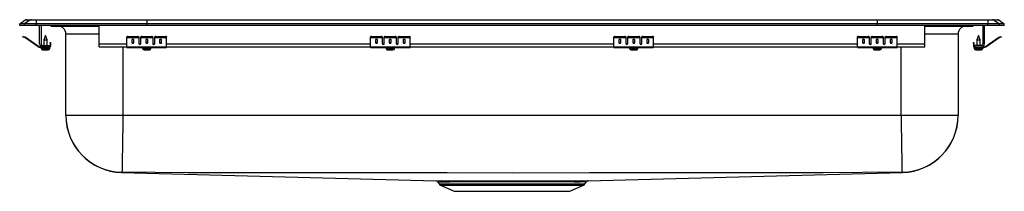
# Model space of a CAD drawing. Units: inches. Extents: x -15.5 to 15.5, y -5.2 to 0.2.
import ezdxf

# ---------------------------------------------------------------- set-up
doc = ezdxf.new("R2010")
doc.units = ezdxf.units.IN
doc.header["$LTSCALE"] = 8
doc.header["$MEASUREMENT"] = 0
doc.layers.get('0').update_dxf_attribs({"linetype": 'CONTINUOUS'})

# ---------------------------------------------------------------- blocks, each defined once
blk = doc.blocks.new('LRADQ312250_FRONT')
for p, q in [((-15.5, 0.056), (-15.337, 0.171)), ((-15.344, 0.056), (-15.5, 0.056)), ((-15.5, 0), (-15.5, 0.056)), ((-15.344, 0), (-15.5, 0)), ((-15.181, 0.171), (-15.344, 0.056)), ((-14.986, 0.056), (-15.344, 0.056)), ((-15.344, 0), (-15.344, 0.056)), ((-14.986, 0), (-15.344, 0)), ((-15.181, 0.171), (-15.337, 0.171)), ((-15.285, 0.188), (-15.128, 0.188)), ((-14.978, 0.171), (-15.181, 0.171)), ((-15.128, 0.188), (-14.976, 0.188)), ((-14.978, 0.171), (-14.986, 0.056)), ((-14.986, 0), (-14.986, 0.056)), ((-11.5, 0.056), (-14.986, 0.056)), ((-11.5, 0), (-14.986, 0)), ((-11.497, 0.171), (-14.978, 0.171)), ((-14.976, 0.188), (-11.495, 0.188)), ((-14.875, -0.575), (-14.875, 0)), ((-14.827, 0), (-14.827, -0.575)), ((-13, -0.575), (-13, 0)), ((-11.497, 0.171), (-11.5, 0.056)), ((-11.5, 0), (-11.5, 0.056)), ((11.5, 0.056), (-11.5, 0.056)), ((11.5, 0), (-11.5, 0)), ((11.497, 0.171), (-11.497, 0.171)), ((-11.495, 0.188), (11.495, 0.188)), ((11.495, 0.188), (14.976, 0.188)), ((11.497, 0.171), (11.5, 0.056)), ((14.978, 0.171), (11.497, 0.171)), ((14.986, 0.056), (11.5, 0.056)), ((11.5, 0), (11.5, 0.056)), ((14.986, 0), (11.5, 0)), ((13, -0.575), (13, 0)), ((14.827, 0), (14.827, -0.575)), ((14.875, -0.575), (14.875, 0)), ((14.976, 0.188), (15.128, 0.188)), ((14.978, 0.171), (14.986, 0.056)), ((15.181, 0.171), (14.978, 0.171)), ((14.986, 0), (14.986, 0.056)), ((15.344, 0.056), (14.986, 0.056)), ((15.344, 0), (14.986, 0)), ((15.128, 0.188), (15.285, 0.188)), ((15.181, 0.171), (15.344, 0.056)), ((15.337, 0.171), (15.181, 0.171)), ((15.337, 0.171), (15.5, 0.056)), ((15.344, 0), (15.344, 0.056)), ((15.5, 0.056), (15.344, 0.056)), ((15.5, 0), (15.344, 0)), ((15.5, 0), (15.5, 0.056)), ((-14.479, -0.015), (-14.391, -0.015)), ((-14.391, -0.015), (-13.466, -0.015)), ((-14.046, -2.828), (-14.046, -0.265)), ((-13, -0.265), (-14.046, -0.265)), ((-13.466, -0.015), (-13, -0.015)), ((13, -0.015), (13.466, -0.015)), ((14.046, -0.265), (13, -0.265)), ((13.466, -0.015), (14.391, -0.015)), ((14.046, -0.265), (14.046, -2.828)), ((14.391, -0.015), (14.479, -0.015)), ((-15.404, -0.358), (-15.401, -0.344)), ((-15.374, -0.365), (-15.404, -0.358)), ((-15.401, -0.344), (-15.37, -0.351)), ((-15.37, -0.351), (-15.374, -0.365)), ((-15.335, -0.374), (-15.374, -0.365)), ((-15.332, -0.359), (-15.37, -0.351)), ((-15.335, -0.374), (-15.332, -0.359)), ((-15.325, -0.362), (-15.334, -0.375)), ((-14.919, -0.665), (-15.334, -0.375)), ((-14.91, -0.653), (-15.325, -0.362)), ((-14.687, -0.311), (-14.742, -0.445)), ((-14.742, -0.445), (-14.742, -0.623)), ((-14.742, -0.445), (-14.687, -0.445)), ((-14.632, -0.445), (-14.687, -0.311)), ((-14.687, -0.445), (-14.632, -0.445)), ((-14.632, -0.623), (-14.632, -0.445)), ((-14.542, -0.531), (-14.527, -0.531)), ((-14.542, -0.562), (-14.542, -0.531)), ((-14.527, -0.562), (-14.542, -0.562)), ((-14.542, -0.562), (-14.542, -0.651)), ((-14.527, -0.531), (-14.527, -0.562)), ((-14.527, -0.562), (-14.527, -0.651)), ((-13, -0.671), (-13, -0.575)), ((-13, -0.575), (-12.125, -0.575)), ((-12.125, -0.365), (-12.125, -0.351)), ((-12.125, -0.374), (-12.125, -0.365)), ((-12.125, -0.374), (-11.75, -0.374)), ((-12.125, -0.375), (-12.125, -0.374)), ((-12.125, -0.375), (-11.75, -0.375)), ((-12.125, -0.665), (-12.125, -0.375)), ((-12.094, -0.344), (-12.094, -0.358)), ((-12.094, -0.344), (-11.781, -0.344)), ((-12.094, -0.358), (-11.781, -0.358)), ((-11.969, -0.45), (-11.969, -0.532)), ((-11.906, -0.532), (-11.906, -0.45)), ((-11.781, -0.358), (-11.781, -0.344)), ((-11.75, -0.351), (-11.75, -0.365)), ((-11.75, -0.365), (-11.75, -0.374)), ((-11.75, -0.374), (-11.75, -0.375)), ((-11.75, -0.375), (-11.75, -0.567)), ((-11.733, -0.575), (-11.705, -0.575)), ((-11.687, -0.365), (-11.687, -0.351)), ((-11.687, -0.374), (-11.687, -0.365)), ((-11.687, -0.374), (-11.312, -0.374)), ((-11.687, -0.375), (-11.687, -0.374)), ((-11.687, -0.375), (-11.312, -0.375)), ((-11.687, -0.567), (-11.687, -0.375)), ((-11.656, -0.344), (-11.656, -0.358)), ((-11.656, -0.344), (-11.344, -0.344)), ((-11.656, -0.358), (-11.344, -0.358)), ((-11.531, -0.45), (-11.531, -0.532)), ((-11.469, -0.532), (-11.469, -0.45)), ((-11.344, -0.358), (-11.344, -0.344)), ((-11.312, -0.351), (-11.312, -0.365)), ((-11.312, -0.365), (-11.312, -0.374)), ((-11.312, -0.374), (-11.312, -0.375)), ((-11.312, -0.375), (-11.312, -0.567)), ((-11.295, -0.575), (-11.267, -0.575)), ((-11.25, -0.365), (-11.25, -0.351)), ((-11.25, -0.374), (-11.25, -0.365)), ((-11.25, -0.374), (-10.875, -0.374)), ((-11.25, -0.375), (-11.25, -0.374)), ((-11.25, -0.375), (-10.875, -0.375)), ((-11.25, -0.567), (-11.25, -0.375)), ((-11.219, -0.344), (-11.219, -0.358)), ((-11.219, -0.344), (-10.906, -0.344)), ((-11.219, -0.358), (-10.906, -0.358)), ((-11.094, -0.45), (-11.094, -0.532)), ((-11.031, -0.532), (-11.031, -0.45)), ((-10.906, -0.358), (-10.906, -0.344)), ((-10.875, -0.351), (-10.875, -0.365)), ((-10.875, -0.374), (-10.875, -0.365)), ((-10.875, -0.375), (-10.875, -0.374)), ((-10.875, -0.665), (-10.875, -0.375)), ((-10.875, -0.575), (-4.458, -0.575)), ((-4.458, -0.365), (-4.458, -0.351)), ((-4.458, -0.374), (-4.458, -0.365)), ((-4.458, -0.374), (-4.083, -0.374)), ((-4.458, -0.375), (-4.458, -0.374)), ((-4.458, -0.375), (-4.083, -0.375)), ((-4.458, -0.665), (-4.458, -0.375)), ((-4.427, -0.344), (-4.427, -0.358)), ((-4.427, -0.344), (-4.114, -0.344)), ((-4.427, -0.358), (-4.114, -0.358)), ((-4.302, -0.45), (-4.302, -0.532)), ((-4.239, -0.532), (-4.239, -0.45)), ((-4.114, -0.358), (-4.114, -0.344)), ((-4.083, -0.351), (-4.083, -0.365)), ((-4.083, -0.365), (-4.083, -0.374)), ((-4.083, -0.374), (-4.083, -0.375)), ((-4.083, -0.375), (-4.083, -0.567)), ((-4.066, -0.575), (-4.038, -0.575)), ((-4.02, -0.365), (-4.02, -0.351)), ((-4.02, -0.374), (-4.02, -0.365)), ((-4.02, -0.374), (-3.645, -0.374)), ((-4.02, -0.375), (-4.02, -0.374)), ((-4.02, -0.375), (-3.645, -0.375)), ((-4.02, -0.567), (-4.02, -0.375)), ((-3.989, -0.344), (-3.989, -0.358)), ((-3.989, -0.344), (-3.677, -0.344)), ((-3.989, -0.358), (-3.677, -0.358)), ((-3.864, -0.45), (-3.864, -0.532)), ((-3.802, -0.532), (-3.802, -0.45)), ((-3.677, -0.358), (-3.677, -0.344)), ((-3.645, -0.351), (-3.645, -0.365)), ((-3.645, -0.365), (-3.645, -0.374)), ((-3.645, -0.374), (-3.645, -0.375)), ((-3.645, -0.375), (-3.645, -0.567)), ((-3.628, -0.575), (-3.6, -0.575)), ((-3.583, -0.365), (-3.583, -0.351)), ((-3.583, -0.374), (-3.583, -0.365)), ((-3.583, -0.374), (-3.208, -0.374)), ((-3.583, -0.375), (-3.583, -0.374)), ((-3.583, -0.375), (-3.208, -0.375)), ((-3.583, -0.567), (-3.583, -0.375)), ((-3.552, -0.344), (-3.552, -0.358)), ((-3.552, -0.344), (-3.239, -0.344)), ((-3.552, -0.358), (-3.239, -0.358)), ((-3.427, -0.45), (-3.427, -0.532)), ((-3.364, -0.532), (-3.364, -0.45)), ((-3.239, -0.358), (-3.239, -0.344)), ((-3.208, -0.351), (-3.208, -0.365)), ((-3.208, -0.374), (-3.208, -0.365)), ((-3.208, -0.375), (-3.208, -0.374)), ((-3.208, -0.665), (-3.208, -0.375)), ((-3.208, -0.575), (3.209, -0.575)), ((3.209, -0.365), (3.209, -0.351)), ((3.209, -0.374), (3.209, -0.365)), ((3.209, -0.374), (3.584, -0.374)), ((3.209, -0.375), (3.209, -0.374)), ((3.209, -0.375), (3.584, -0.375)), ((3.209, -0.665), (3.209, -0.375)), ((3.24, -0.344), (3.24, -0.358)), ((3.24, -0.344), (3.553, -0.344)), ((3.24, -0.358), (3.553, -0.358)), ((3.365, -0.45), (3.365, -0.532)), ((3.428, -0.532), (3.428, -0.45)), ((3.553, -0.358), (3.553, -0.344)), ((3.584, -0.351), (3.584, -0.365)), ((3.584, -0.365), (3.584, -0.374)), ((3.584, -0.374), (3.584, -0.375)), ((3.584, -0.375), (3.584, -0.567)), ((3.601, -0.575), (3.629, -0.575)), ((3.647, -0.365), (3.647, -0.351)), ((3.647, -0.374), (3.647, -0.365)), ((3.647, -0.374), (4.022, -0.374)), ((3.647, -0.375), (3.647, -0.374)), ((3.647, -0.375), (4.022, -0.375)), ((3.647, -0.567), (3.647, -0.375)), ((3.678, -0.344), (3.678, -0.358)), ((3.678, -0.344), (3.99, -0.344)), ((3.678, -0.358), (3.99, -0.358)), ((3.803, -0.45), (3.803, -0.532)), ((3.865, -0.532), (3.865, -0.45)), ((3.99, -0.358), (3.99, -0.344)), ((4.022, -0.351), (4.022, -0.365)), ((4.022, -0.365), (4.022, -0.374)), ((4.022, -0.374), (4.022, -0.375)), ((4.022, -0.375), (4.022, -0.567)), ((4.039, -0.575), (4.067, -0.575)), ((4.084, -0.365), (4.084, -0.351)), ((4.084, -0.374), (4.084, -0.365)), ((4.084, -0.374), (4.459, -0.374)), ((4.084, -0.375), (4.084, -0.374)), ((4.084, -0.375), (4.459, -0.375)), ((4.084, -0.567), (4.084, -0.375)), ((4.115, -0.344), (4.115, -0.358)), ((4.115, -0.344), (4.428, -0.344)), ((4.115, -0.358), (4.428, -0.358)), ((4.24, -0.45), (4.24, -0.532)), ((4.303, -0.532), (4.303, -0.45)), ((4.428, -0.358), (4.428, -0.344)), ((4.459, -0.351), (4.459, -0.365)), ((4.459, -0.374), (4.459, -0.365)), ((4.459, -0.375), (4.459, -0.374)), ((4.459, -0.665), (4.459, -0.375)), ((4.459, -0.575), (10.875, -0.575)), ((10.875, -0.365), (10.875, -0.351)), ((10.875, -0.374), (10.875, -0.365)), ((10.875, -0.374), (11.25, -0.374)), ((10.875, -0.375), (10.875, -0.374)), ((10.875, -0.375), (11.25, -0.375)), ((10.875, -0.665), (10.875, -0.375)), ((10.906, -0.344), (10.906, -0.358)), ((10.906, -0.344), (11.219, -0.344)), ((10.906, -0.358), (11.219, -0.358)), ((11.031, -0.45), (11.031, -0.532)), ((11.094, -0.532), (11.094, -0.45)), ((11.219, -0.358), (11.219, -0.344)), ((11.25, -0.351), (11.25, -0.365)), ((11.25, -0.365), (11.25, -0.374)), ((11.25, -0.374), (11.25, -0.375)), ((11.25, -0.375), (11.25, -0.567)), ((11.267, -0.575), (11.295, -0.575)), ((11.313, -0.365), (11.313, -0.351)), ((11.313, -0.374), (11.313, -0.365)), ((11.313, -0.374), (11.688, -0.374)), ((11.313, -0.375), (11.313, -0.374)), ((11.313, -0.375), (11.688, -0.375)), ((11.313, -0.567), (11.313, -0.375)), ((11.344, -0.344), (11.344, -0.358)), ((11.344, -0.344), (11.656, -0.344)), ((11.344, -0.358), (11.656, -0.358)), ((11.469, -0.45), (11.469, -0.532)), ((11.531, -0.532), (11.531, -0.45)), ((11.656, -0.358), (11.656, -0.344)), ((11.688, -0.351), (11.688, -0.365)), ((11.688, -0.365), (11.688, -0.374)), ((11.688, -0.374), (11.688, -0.375)), ((11.688, -0.375), (11.688, -0.567)), ((11.705, -0.575), (11.733, -0.575)), ((11.75, -0.365), (11.75, -0.351)), ((11.75, -0.374), (11.75, -0.365)), ((11.75, -0.374), (12.125, -0.374)), ((11.75, -0.375), (11.75, -0.374)), ((11.75, -0.375), (12.125, -0.375)), ((11.75, -0.567), (11.75, -0.375)), ((11.781, -0.344), (11.781, -0.358)), ((11.781, -0.344), (12.094, -0.344)), ((11.781, -0.358), (12.094, -0.358)), ((11.906, -0.45), (11.906, -0.532)), ((11.969, -0.532), (11.969, -0.45)), ((12.094, -0.358), (12.094, -0.344)), ((12.125, -0.351), (12.125, -0.365)), ((12.125, -0.374), (12.125, -0.365)), ((12.125, -0.375), (12.125, -0.374)), ((12.125, -0.665), (12.125, -0.375)), ((12.125, -0.575), (13, -0.575)), ((13, -0.671), (13, -0.575)), ((14.527, -0.531), (14.542, -0.531)), ((14.527, -0.562), (14.527, -0.531)), ((14.542, -0.562), (14.527, -0.562)), ((14.527, -0.562), (14.527, -0.651)), ((14.542, -0.531), (14.542, -0.562)), ((14.542, -0.562), (14.542, -0.651)), ((14.687, -0.311), (14.632, -0.445)), ((14.632, -0.445), (14.632, -0.623)), ((14.632, -0.445), (14.742, -0.445)), ((14.742, -0.445), (14.687, -0.311)), ((14.742, -0.623), (14.742, -0.445)), ((14.91, -0.653), (15.325, -0.362)), ((14.919, -0.665), (15.334, -0.375)), ((15.334, -0.375), (15.325, -0.362)), ((15.332, -0.359), (15.37, -0.351)), ((15.332, -0.359), (15.335, -0.374)), ((15.335, -0.374), (15.374, -0.365)), ((15.37, -0.351), (15.401, -0.344)), ((15.374, -0.365), (15.37, -0.351)), ((15.404, -0.358), (15.374, -0.365)), ((15.401, -0.344), (15.404, -0.358)), ((-14.919, -0.665), (-14.91, -0.653)), ((-14.853, -0.671), (-14.853, -0.686)), ((-14.779, -0.671), (-14.853, -0.671)), ((-14.562, -0.686), (-14.853, -0.686)), ((-14.819, -0.686), (-14.819, -0.717)), ((-14.819, -0.717), (-14.687, -0.717)), ((-14.779, -0.623), (-14.562, -0.623)), ((-14.562, -0.671), (-14.779, -0.671)), ((-14.773, -0.763), (-14.687, -0.763)), ((-14.687, -0.717), (-14.556, -0.717)), ((-14.687, -0.763), (-14.601, -0.763)), ((-14.562, -0.623), (-14.562, -0.671)), ((-14.562, -0.686), (-14.562, -0.671)), ((-14.562, -0.686), (-14.556, -0.686)), ((-14.556, -0.717), (-14.556, -0.686)), ((-14.542, -0.651), (-14.527, -0.651)), ((-13, -0.671), (-12.125, -0.671)), ((-12.25, -0.671), (-12.25, -2.828)), ((-12.125, -0.665), (-10.875, -0.665)), ((-12.125, -0.686), (-12.125, -0.665)), ((-12.125, -0.686), (-10.875, -0.686)), ((-11.632, -0.686), (-11.632, -0.717)), ((-11.632, -0.717), (-11.368, -0.717)), ((-11.585, -0.763), (-11.414, -0.763)), ((-11.368, -0.717), (-11.368, -0.686)), ((-10.875, -0.686), (-10.875, -0.665)), ((-10.875, -0.671), (-4.458, -0.671)), ((-4.458, -0.665), (-3.208, -0.665)), ((-4.458, -0.686), (-4.458, -0.665)), ((-4.458, -0.686), (-3.208, -0.686)), ((-3.964, -0.686), (-3.964, -0.717)), ((-3.964, -0.717), (-3.701, -0.717)), ((-3.918, -0.763), (-3.747, -0.763)), ((-3.701, -0.717), (-3.701, -0.686)), ((-3.208, -0.686), (-3.208, -0.665)), ((-3.208, -0.671), (3.209, -0.671)), ((3.209, -0.665), (4.459, -0.665)), ((3.209, -0.686), (3.209, -0.665)), ((3.209, -0.686), (4.459, -0.686)), ((3.703, -0.686), (3.703, -0.717)), ((3.703, -0.717), (3.966, -0.717)), ((3.749, -0.763), (3.92, -0.763)), ((3.966, -0.717), (3.966, -0.686)), ((4.459, -0.686), (4.459, -0.665)), ((4.459, -0.671), (10.875, -0.671)), ((10.875, -0.665), (12.125, -0.665)), ((10.875, -0.686), (10.875, -0.665)), ((10.875, -0.686), (12.125, -0.686)), ((11.368, -0.686), (11.368, -0.717)), ((11.368, -0.717), (11.632, -0.717)), ((11.415, -0.763), (11.585, -0.763)), ((11.632, -0.717), (11.632, -0.686)), ((12.125, -0.686), (12.125, -0.665)), ((12.125, -0.671), (13, -0.671)), ((12.25, -2.828), (12.25, -0.671)), ((14.527, -0.651), (14.542, -0.651)), ((14.556, -0.686), (14.556, -0.717)), ((14.556, -0.686), (14.562, -0.686)), ((14.556, -0.717), (14.819, -0.717)), ((14.779, -0.623), (14.562, -0.623)), ((14.562, -0.623), (14.562, -0.671)), ((14.562, -0.671), (14.562, -0.686)), ((14.562, -0.671), (14.779, -0.671)), ((14.562, -0.686), (14.853, -0.686)), ((14.602, -0.763), (14.773, -0.763)), ((14.779, -0.671), (14.853, -0.671)), ((14.819, -0.717), (14.819, -0.686)), ((14.853, -0.686), (14.853, -0.671)), ((14.91, -0.653), (14.919, -0.665)), ((-12.25, -2.828), (-14.046, -2.828)), ((12.25, -2.828), (-12.25, -2.828)), ((14.046, -2.828), (12.25, -2.828)), ((-12.298, -4.623), (-2.392, -4.888)), ((2.392, -4.888), (12.298, -4.623)), ((-2.344, -4.916), (-2.298, -4.981)), ((-2.212, -4.889), (-2.188, -4.889)), ((-2.143, -4.915), (-2.166, -4.915)), ((2.17, -4.915), (2.143, -4.915)), ((2.188, -4.889), (2.216, -4.889)), ((2.298, -4.981), (2.344, -4.916)), ((-2.298, -4.981), (0, -4.981)), ((-2.254, -5.018), (-1.823, -5.214)), ((-2.254, -5.018), (0, -5.018)), ((-1.823, -5.214), (1.823, -5.214)), ((0, -4.981), (2.298, -4.981)), ((0, -5.018), (2.254, -5.018)), ((1.823, -5.214), (2.254, -5.018))]:
    blk.add_line(p, q)
for points in [[(-12.25, -2.828), (-12.253, -3.041), (-12.257, -3.26), (-12.261, -3.48), (-12.263, -3.642), (-12.266, -3.798), (-12.268, -3.945), (-12.27, -4.082), (-12.272, -4.206), (-12.274, -4.314), (-12.276, -4.406), (-12.277, -4.481), (-12.278, -4.554), (-12.279, -4.598), (-12.279, -4.613)], [(12.25, -2.828), (12.254, -3.041), (12.257, -3.26), (12.261, -3.48), (12.263, -3.642), (12.266, -3.798), (12.268, -3.945), (12.271, -4.082), (12.273, -4.206), (12.274, -4.314), (12.276, -4.406), (12.277, -4.481), (12.278, -4.554), (12.279, -4.598), (12.279, -4.613)], [(12.279, -4.613), (9.802, -4.633), (7.352, -4.635), (4.901, -4.637), (2.451, -4.638), (0, -4.639), (-2.042, -4.638), (-4.084, -4.638), (-6.126, -4.636), (-8.168, -4.634), (-10.21, -4.632), (-12.279, -4.613)], [(12.298, -4.623), (12.298, -4.623), (12.298, -4.623), (12.298, -4.623), (12.298, -4.622), (12.289, -4.613)], [(-1.996, -4.889), (-1.863, -4.889), (-1.713, -4.888)], [(-1.678, -4.915), (-1.824, -4.915), (-1.955, -4.915)], [(-1.713, -4.888), (-1.53, -4.888), (-1.372, -4.888), (-1.204, -4.888), (-1.024, -4.888), (-0.835, -4.888), (-0.654, -4.888), (-0.468, -4.888), (-0.275, -4.888), (-0.079, -4.888), (0.105, -4.888), (0.29, -4.888), (0.477, -4.888), (0.661, -4.888), (0.849, -4.888), (1.033, -4.888), (1.213, -4.888), (1.385, -4.888), (1.6, -4.888)], [(1.567, -4.915), (1.357, -4.915), (1.194, -4.915), (1.022, -4.915), (0.839, -4.915), (0.648, -4.915), (0.473, -4.915), (0.293, -4.915), (0.109, -4.914), (-0.077, -4.914), (-0.263, -4.915), (-0.448, -4.915), (-0.635, -4.915), (-0.818, -4.915), (-0.997, -4.915), (-1.17, -4.915), (-1.338, -4.915), (-1.498, -4.915), (-1.678, -4.915)], [(1.954, -4.915), (1.775, -4.915), (1.679, -4.915), (1.567, -4.915)], [(1.6, -4.888), (1.714, -4.888), (1.812, -4.889), (1.996, -4.889)], [(2.343, -4.915), (2.344, -4.915), (2.333, -4.915), (2.305, -4.915), (2.26, -4.915), (2.17, -4.915)], [(2.216, -4.889), (2.307, -4.889), (2.352, -4.888), (2.381, -4.888), (2.393, -4.888), (2.392, -4.888)]]:
    blk.add_lwpolyline(points)
for centre, radius, start, end in [((-15.285, 0.096), 0.0911, 90, 125.1176), ((-15.128, 0.097), 0.0909, 90.0025, 125.1483), ((-14.933, 0.173), 0.0458, 161.3919, 182.4771), ((-13.433, -0.002), 0.0356, 176.3905, 200.7084), ((14.479, 0.076), 0.0911, 270, 303.1761), ((14.933, 0.173), 0.0458, 357.5229, 18.6081), ((15.128, 0.097), 0.0909, 54.8517, 89.9975), ((15.285, 0.096), 0.0911, 54.8824, 90), ((-14.479, 0.076), 0.0911, 236.8239, 270), ((-14.391, 0.076), 0.0909, 236.7943, 269.9981), ((-14.296, -0.265), 0.25, 360, 90), ((13.419, 0), 0.0496, 342.7418, 0.1593), ((14.296, -0.265), 0.25, 90, 180), ((14.391, 0.076), 0.0909, 270.0027, 303.2049), ((-15.336, -0.379), 0.005, 55, 77.5), ((-15.336, -0.379), 0.02, 55, 77.5), ((-14.779, -0.575), 0.096, 180, 270), ((-14.779, -0.575), 0.048, 180, 270), ((-12.101, -0.385), 0.0418, 79.7472, 124.6782), ((-12.101, -0.4), 0.0418, 79.7472, 124.6782), ((-11.774, -0.385), 0.0418, 55.3218, 100.2528), ((-11.774, -0.4), 0.0418, 55.3218, 100.2528), ((-11.664, -0.385), 0.0418, 79.7472, 124.6782), ((-11.664, -0.4), 0.0418, 79.7472, 124.6782), ((-11.336, -0.385), 0.0418, 55.3218, 100.2528), ((-11.336, -0.4), 0.0418, 55.3218, 100.2528), ((-11.226, -0.385), 0.0418, 79.7472, 124.6782), ((-11.226, -0.4), 0.0418, 79.7472, 124.6782), ((-10.899, -0.385), 0.0418, 55.3218, 100.2528), ((-10.899, -0.4), 0.0418, 55.3218, 100.2528), ((-4.434, -0.385), 0.0418, 79.7472, 124.6782), ((-4.434, -0.4), 0.0418, 79.7472, 124.6782), ((-4.107, -0.385), 0.0418, 55.3218, 100.2528), ((-4.107, -0.4), 0.0418, 55.3218, 100.2528), ((-3.997, -0.385), 0.0418, 79.7472, 124.6782), ((-3.997, -0.4), 0.0418, 79.7472, 124.6782), ((-3.669, -0.385), 0.0418, 55.3218, 100.2528), ((-3.669, -0.4), 0.0418, 55.3218, 100.2528), ((-3.559, -0.385), 0.0418, 79.7472, 124.6782), ((-3.559, -0.4), 0.0418, 79.7472, 124.6782), ((-3.232, -0.385), 0.0418, 55.3218, 100.2528), ((-3.232, -0.4), 0.0418, 55.3218, 100.2528), ((3.233, -0.385), 0.0418, 79.7472, 124.6782), ((3.233, -0.4), 0.0418, 79.7472, 124.6782), ((3.56, -0.385), 0.0418, 55.3218, 100.2528), ((3.56, -0.4), 0.0418, 55.3218, 100.2528), ((3.67, -0.385), 0.0418, 79.7472, 124.6782), ((3.67, -0.4), 0.0418, 79.7472, 124.6782), ((3.998, -0.385), 0.0418, 55.3218, 100.2528), ((3.998, -0.4), 0.0418, 55.3218, 100.2528), ((4.108, -0.385), 0.0418, 79.7472, 124.6782), ((4.108, -0.4), 0.0418, 79.7472, 124.6782), ((4.435, -0.385), 0.0418, 55.3218, 100.2528), ((4.435, -0.4), 0.0418, 55.3218, 100.2528), ((10.899, -0.385), 0.0418, 79.7472, 124.6782), ((10.899, -0.4), 0.0418, 79.7472, 124.6782), ((11.226, -0.385), 0.0418, 55.3218, 100.2528), ((11.226, -0.4), 0.0418, 55.3218, 100.2528), ((11.336, -0.385), 0.0418, 79.7472, 124.6782), ((11.336, -0.4), 0.0418, 79.7472, 124.6782), ((11.664, -0.385), 0.0418, 55.3218, 100.2528), ((11.664, -0.4), 0.0418, 55.3218, 100.2528), ((11.774, -0.385), 0.0418, 79.7472, 124.6782), ((11.774, -0.4), 0.0418, 79.7472, 124.6782), ((12.101, -0.385), 0.0418, 55.3218, 100.2528), ((12.101, -0.4), 0.0418, 55.3218, 100.2528), ((14.779, -0.575), 0.048, 270, 0), ((14.779, -0.575), 0.096, 270, 0), ((15.336, -0.379), 0.02, 102.5, 125), ((15.336, -0.379), 0.005, 102.5, 125), ((-14.853, -0.571), 0.115, 235, 270), ((-14.853, -0.571), 0.1, 235, 270), ((-14.773, -0.717), 0.046, 180, 270), ((-14.601, -0.717), 0.046, 270, 0), ((-14.562, -0.651), 0.035, 270, 0), ((-14.562, -0.651), 0.02, 270, 0), ((-11.585, -0.717), 0.046, 180, 270), ((-11.414, -0.717), 0.046, 270, 0), ((-3.918, -0.717), 0.046, 180, 270), ((-3.747, -0.717), 0.046, 270, 0), ((3.749, -0.717), 0.046, 180, 270), ((3.92, -0.717), 0.046, 270, 0), ((11.415, -0.717), 0.046, 180, 270), ((11.585, -0.717), 0.046, 270, 0), ((14.562, -0.651), 0.035, 180, 270), ((14.562, -0.651), 0.02, 180, 270), ((14.602, -0.717), 0.046, 180, 270), ((14.773, -0.717), 0.046, 270, 0), ((14.853, -0.571), 0.1, 270, 305), ((14.853, -0.571), 0.115, 270, 305), ((-12.25, -2.828), 1.796, 180, 268.4651), ((-12.26, -2.827), 1.786, 180.0024, 269.0527), ((12.26, -2.827), 1.786, 270.9472, 359.9977), ((12.25, -2.828), 1.796, 271.5349, 360), ((-12.195, -4.707), 0.133, 135.2323, 140.7984), ((-12.285, -4.806), 0.193, 88.3125, 91.3046), ((12.285, -4.806), 0.193, 88.6954, 91.6875), ((-2.185, 83.302), 88.191, 269.86587, 269.98236), ((-2.388, -4.945), 0.055, 33.488, 80.0843), ((-2.158, 64.067), 68.983, 269.8467, 269.99322), ((-2.214, -4.945), 0.0567, 31.9974, 87.8749), ((-2.106, 121.526), 126.415, 269.96289, 270.04991), ((-2.19, -4.945), 0.056, 31.5806, 87.7696), ((-2.062, 113.168), 118.084, 269.96104, 270.05226), ((-1.999, -4.939), 0.0505, 28.1032, 86.5578), ((-1.718, -4.932), 0.0435, 22.4437, 83.8632), ((1.606, -4.929), 0.041, 97.5527, 159.9925), ((1.999, -4.939), 0.0505, 93.4464, 151.9073), ((2.061, 106.513), 111.428, 269.94481, 270.04173), ((2.105, 114.325), 119.213, 269.94727, 270.03979), ((2.19, -4.945), 0.056, 92.2306, 148.4201), ((2.218, -4.945), 0.0569, 92.1094, 147.94), ((2.388, -4.943), 0.0542, 99.9033, 147.6158), ((-2.209, -4.919), 0.109, 215, 245.4762), ((2.209, -4.919), 0.109, 294.5238, 325)]:
    blk.add_arc(centre, radius, start, end)
for centre, major_axis, ratio, start_param, end_param in [((-11.495, 0.096), (0, 0.0911), 0.022431, 0, 0.612917), ((11.495, 0.096), (0, 0.0911), 0.022431, 5.670268, 6.283185), ((-11.937, -0.45), (0.0312, 0), 0.700208, 0, 3.141593), ((-11.937, -0.52), (0.0312, 0), 0.700208, 3.141593, 6.283185), ((-11.937, -0.532), (0.0312, 0), 0.700208, 3.141593, 6.283185), ((-11.719, -0.555), (0.0312, 0), 0.700208, 3.141593, 6.283185), ((-11.719, -0.567), (0.0312, 0), 0.700208, 3.141593, 6.283185), ((-11.5, -0.45), (0.0312, 0), 0.700208, 0, 3.141593), ((-11.5, -0.52), (0.0312, 0), 0.700208, 3.141593, 6.283185), ((-11.5, -0.532), (0.0312, 0), 0.700208, 3.141593, 6.283185), ((-11.281, -0.555), (0.0312, 0), 0.700208, 3.141593, 6.283185), ((-11.281, -0.567), (0.0312, 0), 0.700208, 3.141593, 6.283185), ((-11.062, -0.45), (0.0312, 0), 0.700208, 0, 3.141593), ((-11.062, -0.52), (0.0312, 0), 0.700208, 3.141593, 6.283185), ((-11.062, -0.532), (0.0312, 0), 0.700208, 3.141593, 6.283185), ((-4.27, -0.45), (0.0312, 0), 0.700208, 0, 3.141593), ((-4.27, -0.52), (0.0312, 0), 0.700208, 3.141593, 6.283185), ((-4.27, -0.532), (0.0312, 0), 0.700208, 3.141593, 6.283185), ((-4.052, -0.555), (0.0312, 0), 0.700208, 3.141593, 6.283185), ((-4.052, -0.567), (0.0312, 0), 0.700208, 3.141593, 6.283185), ((-3.833, -0.45), (0.0313, 0), 0.700208, 0, 3.141593), ((-3.833, -0.52), (0.0313, 0), 0.700208, 3.141593, 6.283185), ((-3.833, -0.532), (0.0313, 0), 0.700208, 3.141593, 6.283185), ((-3.614, -0.555), (0.0312, 0), 0.700208, 3.141593, 6.283185), ((-3.614, -0.567), (0.0312, 0), 0.700208, 3.141593, 6.283185), ((-3.395, -0.45), (0.0313, 0), 0.700208, 0, 3.141593), ((-3.395, -0.52), (0.0313, 0), 0.700208, 3.141593, 6.283185), ((-3.395, -0.532), (0.0313, 0), 0.700208, 3.141593, 6.283185), ((3.397, -0.45), (0.0313, 0), 0.700208, 0, 3.141593), ((3.397, -0.52), (0.0313, 0), 0.700208, 3.141593, 6.283185), ((3.397, -0.532), (0.0313, 0), 0.700208, 3.141593, 6.283185), ((3.615, -0.555), (0.0312, 0), 0.700208, 3.141593, 6.283185), ((3.615, -0.567), (0.0312, 0), 0.700208, 3.141593, 6.283185), ((3.834, -0.45), (0.0312, 0), 0.700208, 0, 3.141593), ((3.834, -0.52), (0.0312, 0), 0.700208, 3.141593, 6.283185), ((3.834, -0.532), (0.0312, 0), 0.700208, 3.141593, 6.283185), ((4.053, -0.555), (0.0312, 0), 0.700208, 3.141593, 6.283185), ((4.053, -0.567), (0.0312, 0), 0.700208, 3.141593, 6.283185), ((4.272, -0.45), (0.0312, 0), 0.700208, 0, 3.141593), ((4.272, -0.52), (0.0312, 0), 0.700208, 3.141593, 6.283185), ((4.272, -0.532), (0.0312, 0), 0.700208, 3.141593, 6.283185), ((11.063, -0.45), (0.0312, 0), 0.700208, 0, 3.141593), ((11.063, -0.52), (0.0312, 0), 0.700208, 3.141593, 6.283185), ((11.063, -0.532), (0.0312, 0), 0.700208, 3.141593, 6.283185), ((11.281, -0.555), (0.0313, 0), 0.700208, 3.141593, 6.283185), ((11.281, -0.567), (0.0313, 0), 0.700208, 3.141593, 6.283185), ((11.5, -0.45), (0.0312, 0), 0.700208, 0, 3.141593), ((11.5, -0.52), (0.0312, 0), 0.700208, 3.141593, 6.283185), ((11.5, -0.532), (0.0312, 0), 0.700208, 3.141593, 6.283185), ((11.719, -0.555), (0.0312, 0), 0.700208, 3.141593, 6.283185), ((11.719, -0.567), (0.0312, 0), 0.700208, 3.141593, 6.283185), ((11.938, -0.45), (0.0312, 0), 0.700208, 0, 3.141593), ((11.938, -0.52), (0.0312, 0), 0.700208, 3.141593, 6.283185), ((11.938, -0.532), (0.0312, 0), 0.700208, 3.141593, 6.283185)]:
    blk.add_ellipse(centre, major_axis=major_axis, ratio=ratio, start_param=start_param, end_param=end_param)

msp = doc.modelspace()

# ---------------------------------------------------------------- block references
msp.add_blockref('LRADQ312250_FRONT', (0, 0))

doc.saveas('drawing.dxf')
